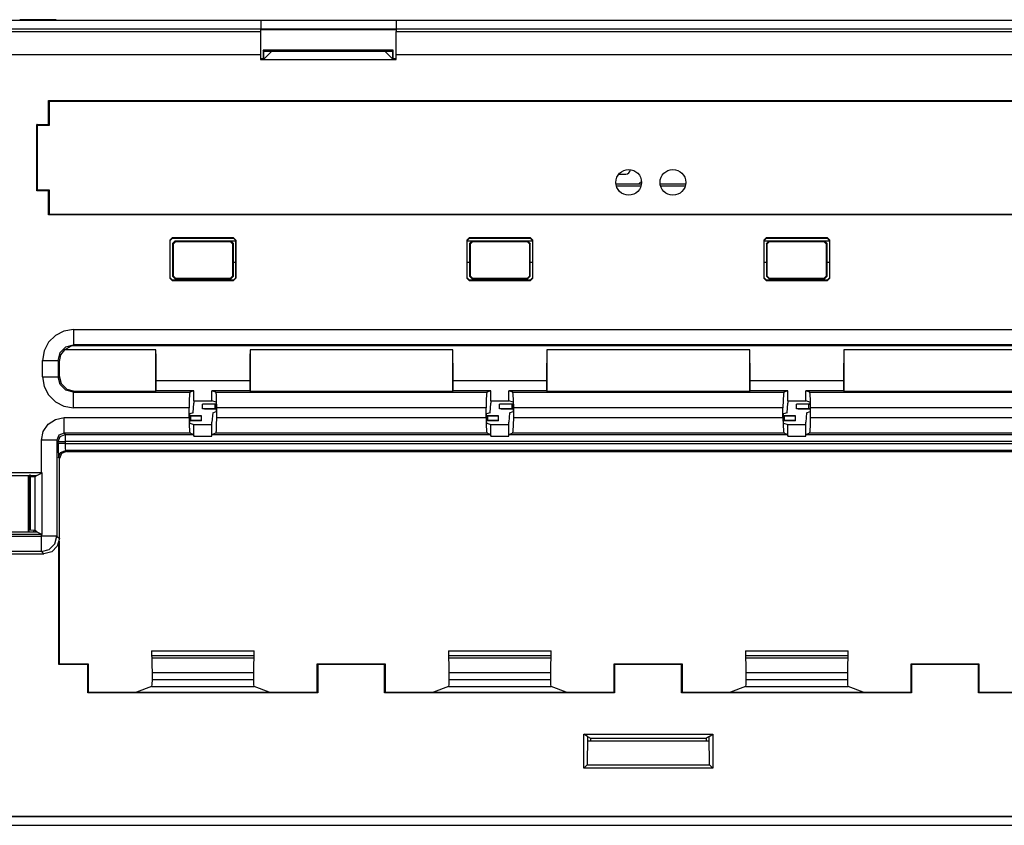
# Model space of a CAD drawing. Extents: x 0.5 to 33.9, y 3 to 20.5.
# Drawn here: x 14.8 to 16.9, y 3 to 4.7 of the extents above; entities that cross this region are included whole.
import ezdxf

# ---------------------------------------------------------------- set-up
doc = ezdxf.new("R2010")
doc.units = 0
doc.header["$MEASUREMENT"] = 0
doc.layers.add('1', color=7, linetype='CONTINUOUS')

msp = doc.modelspace()

# ---------------------------------------------------------------- linework, layer by layer
at = {"layer": '1', "color": 7, "linetype": 'CONTINUOUS'}
for p, q in [((15.2977, 4.7184), (14.1827, 4.7184)), ((14.4459, 4.7194), (15.0759, 4.7194)), ((14.7817, 4.7204), (14.7817, 4.7194)), ((14.8595, 4.7204), (14.7817, 4.7204)), ((14.8595, 4.7204), (14.8595, 4.7194)), ((15.0759, 4.7194), (15.0759, 4.7184)), ((15.5877, 4.7184), (15.2977, 4.7184)), ((15.2977, 4.7184), (15.2977, 4.7138)), ((15.5877, 4.7138), (15.5877, 4.7184)), ((17.2977, 4.7184), (15.5877, 4.7184)), ((15.2967, 4.7004), (14.1867, 4.7004)), ((15.5866, 4.7004), (15.2966, 4.7004)), ((15.5866, 4.6988), (15.2966, 4.6988)), ((15.2967, 4.7004), (15.2967, 4.6955)), ((15.2977, 4.7138), (15.2977, 4.7004)), ((16.3267, 4.7004), (15.5867, 4.7004)), ((15.5867, 4.7004), (15.5867, 4.6955)), ((15.5877, 4.7004), (15.5877, 4.7138)), ((16.5567, 4.7004), (16.3267, 4.7004)), ((17.2967, 4.7004), (16.5567, 4.7004)), ((14.1867, 4.6955), (15.2967, 4.6955)), ((15.2967, 4.6955), (15.2967, 4.6886)), ((15.2967, 4.6886), (15.2967, 4.6703)), ((15.5867, 4.6955), (17.2967, 4.6955)), ((15.5867, 4.6886), (15.5867, 4.6955)), ((15.5867, 4.6703), (15.5867, 4.6886)), ((15.2967, 4.6703), (15.2967, 4.6455)), ((15.3025, 4.6551), (15.3025, 4.6374)), ((15.3042, 4.6534), (15.3025, 4.6551)), ((15.5808, 4.6551), (15.3025, 4.6551)), ((15.5792, 4.6534), (15.5808, 4.6551)), ((15.5808, 4.6374), (15.5808, 4.6551)), ((15.5867, 4.6455), (15.5867, 4.6703)), ((15.2967, 4.6455), (14.1867, 4.6455)), ((15.2967, 4.6455), (15.2967, 4.6354)), ((15.2967, 4.6374), (15.3052, 4.6374)), ((15.2967, 4.6354), (15.5867, 4.6354)), ((15.3042, 4.6534), (15.5792, 4.6534)), ((15.3042, 4.6374), (15.3042, 4.6534)), ((15.3202, 4.6524), (15.3052, 4.6374)), ((15.3204, 4.6534), (15.3202, 4.6524)), ((15.5631, 4.6524), (15.3202, 4.6524)), ((15.5629, 4.6534), (15.5631, 4.6524)), ((15.5631, 4.6524), (15.5781, 4.6374)), ((15.5781, 4.6374), (15.5867, 4.6374)), ((15.5792, 4.6534), (15.5792, 4.6374)), ((17.2967, 4.6455), (15.5867, 4.6455)), ((15.5867, 4.6354), (15.5867, 4.6455)), ((14.8435, 4.4966), (14.8435, 4.5476)), ((14.8435, 4.5476), (18.6588, 4.5476)), ((14.8439, 4.5472), (14.8435, 4.5476)), ((14.8439, 4.5472), (14.8447, 4.5472)), ((14.8439, 4.4962), (14.8439, 4.5472)), ((14.8454, 4.5464), (14.8447, 4.5472)), ((14.8454, 4.5464), (18.6569, 4.5464)), ((14.8454, 4.4947), (14.8454, 4.5464)), ((14.8185, 4.3543), (14.8185, 4.4966)), ((14.8189, 4.4962), (14.8185, 4.4966)), ((14.8185, 4.4966), (14.8435, 4.4966)), ((14.8189, 4.4962), (14.8189, 4.4954)), ((14.8189, 4.4962), (14.8439, 4.4962)), ((14.8197, 4.4947), (14.8189, 4.4954)), ((14.8197, 4.3562), (14.8197, 4.4947)), ((14.8197, 4.4947), (14.8454, 4.4947)), ((14.8439, 4.4962), (14.8435, 4.4966)), ((16.0631, 4.3904), (16.0777, 4.3904)), ((16.0568, 4.3699), (16.1115, 4.3699)), ((16.0577, 4.3655), (16.1107, 4.3655)), ((16.1513, 4.3699), (16.206, 4.3699)), ((16.1522, 4.3655), (16.2052, 4.3655)), ((14.8189, 4.3547), (14.8185, 4.3543)), ((14.8435, 4.3543), (14.8185, 4.3543)), ((14.8197, 4.3562), (14.8189, 4.3554)), ((14.8189, 4.3547), (14.8189, 4.3554)), ((14.8439, 4.3547), (14.8189, 4.3547)), ((14.8454, 4.3562), (14.8197, 4.3562)), ((14.8439, 4.3547), (14.8435, 4.3543)), ((14.8435, 4.3033), (14.8435, 4.3543)), ((14.8439, 4.3037), (14.8439, 4.3547)), ((14.8454, 4.3044), (14.8454, 4.3562)), ((14.8439, 4.3037), (14.8435, 4.3033)), ((18.6588, 4.3033), (14.8435, 4.3033)), ((14.8439, 4.3037), (14.8447, 4.3037)), ((14.8454, 4.3044), (14.8447, 4.3037)), ((18.6569, 4.3044), (14.8454, 4.3044)), ((15.1031, 4.249), (15.1081, 4.254)), ((15.2392, 4.254), (15.1081, 4.254)), ((15.1081, 4.254), (15.1087, 4.2534)), ((15.2387, 4.2534), (15.2392, 4.254)), ((15.2392, 4.254), (15.2442, 4.249)), ((15.7381, 4.249), (15.7431, 4.254)), ((15.8742, 4.254), (15.7431, 4.254)), ((15.7431, 4.254), (15.7437, 4.2534)), ((15.8737, 4.2534), (15.8742, 4.254)), ((15.8742, 4.254), (15.8792, 4.249)), ((16.3731, 4.249), (16.3781, 4.254)), ((16.5092, 4.254), (16.3781, 4.254)), ((16.3781, 4.254), (16.3787, 4.2534)), ((16.5087, 4.2534), (16.5092, 4.254)), ((16.5092, 4.254), (16.5142, 4.249)), ((15.1031, 4.249), (15.1031, 4.1679)), ((15.1037, 4.2484), (15.1031, 4.249)), ((15.1087, 4.2534), (15.1037, 4.2484)), ((15.1037, 4.1684), (15.1037, 4.2484)), ((15.1087, 4.2534), (15.2387, 4.2534)), ((15.1137, 4.247), (15.1087, 4.242)), ((15.1087, 4.242), (15.1087, 4.172)), ((15.1098, 4.2408), (15.1087, 4.242)), ((15.1148, 4.2458), (15.1098, 4.2408)), ((15.1098, 4.2408), (15.1098, 4.1732)), ((15.2337, 4.247), (15.1137, 4.247)), ((15.1137, 4.247), (15.1148, 4.2458)), ((15.2325, 4.2458), (15.1148, 4.2458)), ((15.2325, 4.2458), (15.2337, 4.247)), ((15.2375, 4.2408), (15.2325, 4.2458)), ((15.2437, 4.247), (15.2337, 4.247)), ((15.2337, 4.247), (15.2387, 4.242)), ((15.2387, 4.242), (15.2375, 4.2408)), ((15.2375, 4.1732), (15.2375, 4.2408)), ((15.2437, 4.2484), (15.2387, 4.2534)), ((15.2387, 4.202), (15.2387, 4.242)), ((15.2442, 4.249), (15.2437, 4.2484)), ((15.2437, 4.2484), (15.2437, 4.1684)), ((15.2442, 4.1679), (15.2442, 4.249)), ((15.7381, 4.249), (15.7381, 4.1679)), ((15.7387, 4.2484), (15.7381, 4.249)), ((15.7437, 4.2534), (15.7387, 4.2484)), ((15.7387, 4.1684), (15.7387, 4.2484)), ((15.7487, 4.247), (15.7387, 4.247)), ((15.7437, 4.2534), (15.8737, 4.2534)), ((15.7437, 4.242), (15.7487, 4.247)), ((15.7448, 4.2408), (15.7437, 4.242)), ((15.7437, 4.242), (15.7437, 4.202)), ((15.7498, 4.2458), (15.7448, 4.2408)), ((15.7448, 4.2408), (15.7448, 4.1732)), ((15.7487, 4.247), (15.7498, 4.2458)), ((15.8687, 4.247), (15.7487, 4.247)), ((15.8675, 4.2458), (15.7498, 4.2458)), ((15.8675, 4.2458), (15.8687, 4.247)), ((15.8725, 4.2408), (15.8675, 4.2458)), ((15.8787, 4.247), (15.8687, 4.247)), ((15.8687, 4.247), (15.8737, 4.242)), ((15.8737, 4.242), (15.8725, 4.2408)), ((15.8725, 4.1732), (15.8725, 4.2408)), ((15.8787, 4.2484), (15.8737, 4.2534)), ((15.8737, 4.202), (15.8737, 4.242)), ((15.8792, 4.249), (15.8787, 4.2484)), ((15.8787, 4.2484), (15.8787, 4.1684)), ((15.8792, 4.1679), (15.8792, 4.249)), ((16.3731, 4.249), (16.3731, 4.1679)), ((16.3737, 4.2484), (16.3731, 4.249)), ((16.3787, 4.2534), (16.3737, 4.2484)), ((16.3737, 4.1684), (16.3737, 4.2484)), ((16.3837, 4.247), (16.3737, 4.247)), ((16.3787, 4.2534), (16.5087, 4.2534)), ((16.3787, 4.242), (16.3837, 4.247)), ((16.3798, 4.2408), (16.3787, 4.242)), ((16.3787, 4.242), (16.3787, 4.202)), ((16.3848, 4.2458), (16.3798, 4.2408)), ((16.3798, 4.2408), (16.3798, 4.1732)), ((16.5037, 4.247), (16.3837, 4.247)), ((16.3837, 4.247), (16.3848, 4.2458)), ((16.5025, 4.2458), (16.3848, 4.2458)), ((16.5025, 4.2458), (16.5037, 4.247)), ((16.5075, 4.2408), (16.5025, 4.2458)), ((16.5137, 4.247), (16.5037, 4.247)), ((16.5037, 4.247), (16.5087, 4.242)), ((16.5087, 4.242), (16.5075, 4.2408)), ((16.5075, 4.1732), (16.5075, 4.2408)), ((16.5137, 4.2484), (16.5087, 4.2534)), ((16.5087, 4.202), (16.5087, 4.242)), ((16.5142, 4.249), (16.5137, 4.2484)), ((16.5137, 4.2484), (16.5137, 4.1684)), ((16.5142, 4.1679), (16.5142, 4.249)), ((15.2387, 4.202), (15.2437, 4.202)), ((15.2387, 4.172), (15.2387, 4.202)), ((15.7387, 4.202), (15.7437, 4.202)), ((15.7437, 4.202), (15.7437, 4.172)), ((15.8737, 4.172), (15.8737, 4.202)), ((15.8737, 4.202), (15.8787, 4.202)), ((16.3737, 4.202), (16.3787, 4.202)), ((16.3787, 4.202), (16.3787, 4.172)), ((16.5087, 4.172), (16.5087, 4.202)), ((16.5087, 4.202), (16.5137, 4.202)), ((15.1087, 4.172), (15.1098, 4.1732)), ((15.1087, 4.172), (15.1137, 4.167)), ((15.1098, 4.1732), (15.1148, 4.1682)), ((15.2325, 4.1682), (15.2375, 4.1732)), ((15.2337, 4.167), (15.2387, 4.172)), ((15.2375, 4.1732), (15.2387, 4.172)), ((15.7437, 4.172), (15.7448, 4.1732)), ((15.7437, 4.172), (15.7487, 4.167)), ((15.7448, 4.1732), (15.7498, 4.1682)), ((15.8675, 4.1682), (15.8725, 4.1732)), ((15.8737, 4.172), (15.8687, 4.167)), ((15.8725, 4.1732), (15.8737, 4.172)), ((16.3787, 4.172), (16.3798, 4.1732)), ((16.3787, 4.172), (16.3837, 4.167)), ((16.3798, 4.1732), (16.3848, 4.1682)), ((16.5025, 4.1682), (16.5075, 4.1732)), ((16.5037, 4.167), (16.5087, 4.172)), ((16.5075, 4.1732), (16.5087, 4.172)), ((15.1031, 4.1679), (15.1037, 4.1684)), ((15.1081, 4.1629), (15.1031, 4.1679)), ((15.1037, 4.1684), (15.1087, 4.1634)), ((15.1087, 4.1634), (15.1081, 4.1629)), ((15.1081, 4.1629), (15.2392, 4.1629)), ((15.2387, 4.1634), (15.1087, 4.1634)), ((15.1148, 4.1682), (15.1137, 4.167)), ((15.1137, 4.167), (15.2337, 4.167)), ((15.1148, 4.1682), (15.2325, 4.1682)), ((15.2337, 4.167), (15.2325, 4.1682)), ((15.2387, 4.1634), (15.2437, 4.1684)), ((15.2392, 4.1629), (15.2387, 4.1634)), ((15.2442, 4.1679), (15.2392, 4.1629)), ((15.2437, 4.1684), (15.2442, 4.1679)), ((15.7381, 4.1679), (15.7387, 4.1684)), ((15.7431, 4.1629), (15.7381, 4.1679)), ((15.7387, 4.1684), (15.7437, 4.1634)), ((15.7437, 4.1634), (15.7431, 4.1629)), ((15.7431, 4.1629), (15.8742, 4.1629)), ((15.8737, 4.1634), (15.7437, 4.1634)), ((15.7498, 4.1682), (15.7487, 4.167)), ((15.7487, 4.167), (15.8687, 4.167)), ((15.7498, 4.1682), (15.8675, 4.1682)), ((15.8687, 4.167), (15.8675, 4.1682)), ((15.8737, 4.1634), (15.8787, 4.1684)), ((15.8742, 4.1629), (15.8737, 4.1634)), ((15.8792, 4.1679), (15.8742, 4.1629)), ((15.8787, 4.1684), (15.8792, 4.1679)), ((16.3731, 4.1679), (16.3737, 4.1684)), ((16.3781, 4.1629), (16.3731, 4.1679)), ((16.3737, 4.1684), (16.3787, 4.1634)), ((16.3787, 4.1634), (16.3781, 4.1629)), ((16.3781, 4.1629), (16.5092, 4.1629)), ((16.5087, 4.1634), (16.3787, 4.1634)), ((16.3848, 4.1682), (16.3837, 4.167)), ((16.3837, 4.167), (16.5037, 4.167)), ((16.3848, 4.1682), (16.5025, 4.1682)), ((16.5037, 4.167), (16.5025, 4.1682)), ((16.5087, 4.1634), (16.5137, 4.1684)), ((16.5092, 4.1629), (16.5087, 4.1634)), ((16.5142, 4.1679), (16.5092, 4.1629)), ((16.5137, 4.1684), (16.5142, 4.1679)), ((14.858, 4.0457), (14.8434, 4.0311)), ((14.8764, 4.055), (14.858, 4.0457)), ((14.8968, 4.0583), (14.8764, 4.055)), ((14.8968, 4.0583), (14.8968, 4.0419)), ((14.8968, 4.0583), (18.634, 4.0583)), ((14.8434, 4.0311), (14.8341, 4.0127)), ((14.8773, 4.0151), (14.8927, 4.0231)), ((14.8803, 4.0209), (14.8968, 4.0253)), ((14.8927, 4.0231), (14.8982, 4.0237)), ((14.8968, 4.0419), (14.8968, 4.0299)), ((14.8968, 4.0299), (14.8968, 4.0253)), ((18.634, 4.0253), (14.8968, 4.0253)), ((14.8968, 4.0253), (14.8984, 4.0237)), ((14.8982, 4.0237), (14.8984, 4.0237)), ((14.8984, 4.0237), (18.6324, 4.0237)), ((14.8341, 4.0127), (14.8308, 3.9923)), ((14.8638, 3.9923), (14.8682, 4.0088)), ((14.8689, 4.0038), (14.866, 3.9901)), ((14.8682, 4.0088), (14.8803, 4.0209)), ((14.8773, 4.0151), (14.8689, 4.0038)), ((15.073, 4.0151), (14.8773, 4.0151)), ((15.0733, 3.9984), (15.073, 4.0151)), ((15.073, 3.9262), (15.073, 4.0151)), ((15.2744, 4.0151), (15.274, 3.9984)), ((15.2744, 4.0151), (15.2744, 3.9262)), ((15.708, 4.0151), (15.2744, 4.0151)), ((15.708, 3.9262), (15.708, 4.0151)), ((15.7083, 3.9984), (15.708, 4.0151)), ((15.9094, 4.0151), (15.909, 3.9984)), ((16.343, 4.0151), (15.9094, 4.0151)), ((15.9094, 4.0151), (15.9094, 3.9262)), ((16.343, 3.9262), (16.343, 4.0151)), ((16.3433, 3.9984), (16.343, 4.0151)), ((16.5444, 4.0151), (16.544, 3.9984)), ((16.5444, 4.0151), (16.5444, 3.9262)), ((16.978, 4.0151), (16.5444, 4.0151)), ((14.8308, 3.9923), (14.8472, 3.9923)), ((14.8308, 3.9571), (14.8308, 3.9923)), ((14.8472, 3.9923), (14.8592, 3.9923)), ((14.8592, 3.9923), (14.8638, 3.9923)), ((14.866, 3.9901), (14.8638, 3.9923)), ((14.8638, 3.9923), (14.8638, 3.9571)), ((14.866, 3.9901), (14.866, 3.9592)), ((15.0736, 3.9753), (15.0733, 3.9984)), ((15.274, 3.9984), (15.2737, 3.9753)), ((15.7086, 3.9753), (15.7083, 3.9984)), ((15.909, 3.9984), (15.9087, 3.9753)), ((16.3436, 3.9753), (16.3433, 3.9984)), ((16.544, 3.9984), (16.5437, 3.9753)), ((14.8638, 3.9571), (14.866, 3.9592)), ((14.866, 3.9592), (14.8704, 3.9427)), ((15.0737, 3.9487), (15.0736, 3.9753)), ((15.2737, 3.9753), (15.2737, 3.9487)), ((15.7087, 3.9487), (15.7086, 3.9753)), ((15.9087, 3.9753), (15.9087, 3.9487)), ((16.3437, 3.9487), (16.3436, 3.9753)), ((16.5437, 3.9753), (16.5437, 3.9487)), ((14.8308, 3.9571), (14.8341, 3.9367)), ((14.8308, 3.9571), (14.8472, 3.9571)), ((14.8472, 3.9571), (14.8592, 3.9571)), ((14.8592, 3.9571), (14.8638, 3.9571)), ((14.8682, 3.9406), (14.8638, 3.9571)), ((14.8803, 3.9285), (14.8682, 3.9406)), ((14.8704, 3.9427), (14.8825, 3.9307)), ((15.2737, 3.9487), (15.0737, 3.9487)), ((15.0737, 3.9269), (15.0737, 3.9487)), ((15.2737, 3.9487), (15.2737, 3.9269)), ((15.9087, 3.9487), (15.7087, 3.9487)), ((15.7087, 3.9269), (15.7087, 3.9487)), ((15.9087, 3.9487), (15.9087, 3.9269)), ((16.5437, 3.9487), (16.3437, 3.9487)), ((16.3437, 3.9269), (16.3437, 3.9487)), ((16.5437, 3.9487), (16.5437, 3.9269)), ((14.8341, 3.9367), (14.8434, 3.9183)), ((14.8434, 3.9183), (14.858, 3.9037)), ((14.8968, 3.9241), (14.8803, 3.9285)), ((14.8825, 3.9307), (14.899, 3.9262)), ((14.899, 3.9262), (14.8968, 3.9241)), ((14.8968, 3.9195), (14.8968, 3.9241)), ((14.8968, 3.9241), (15.1458, 3.9241)), ((14.8968, 3.9074), (14.8968, 3.9195)), ((14.899, 3.9262), (15.073, 3.9262)), ((15.073, 3.9262), (15.0737, 3.9269)), ((15.1544, 3.9269), (15.0737, 3.9269)), ((15.145, 3.9195), (15.1444, 3.9074)), ((15.1458, 3.9241), (15.145, 3.9195)), ((15.1544, 3.9269), (15.1458, 3.9241)), ((15.1544, 3.906), (15.1544, 3.9269)), ((15.2737, 3.9269), (15.193, 3.9269)), ((15.193, 3.906), (15.193, 3.9269)), ((15.2015, 3.9241), (15.193, 3.9269)), ((15.2023, 3.9195), (15.2015, 3.9241)), ((15.2015, 3.9241), (15.7808, 3.9241)), ((15.2029, 3.9074), (15.2023, 3.9195)), ((15.2744, 3.9262), (15.2737, 3.9269)), ((15.2744, 3.9262), (15.708, 3.9262)), ((15.708, 3.9262), (15.7087, 3.9269)), ((15.7894, 3.9269), (15.7087, 3.9269)), ((15.78, 3.9195), (15.7794, 3.9074)), ((15.7808, 3.9241), (15.78, 3.9195)), ((15.7894, 3.9269), (15.7808, 3.9241)), ((15.7894, 3.906), (15.7894, 3.9269)), ((15.9087, 3.9269), (15.828, 3.9269)), ((15.8365, 3.9241), (15.828, 3.9269)), ((15.828, 3.906), (15.828, 3.9269)), ((15.8365, 3.9241), (16.4158, 3.9241)), ((15.8373, 3.9195), (15.8365, 3.9241)), ((15.8379, 3.9074), (15.8373, 3.9195)), ((15.9094, 3.9262), (15.9087, 3.9269)), ((15.9094, 3.9262), (16.343, 3.9262)), ((16.343, 3.9262), (16.3437, 3.9269)), ((16.4244, 3.9269), (16.3437, 3.9269)), ((16.415, 3.9195), (16.4144, 3.9074)), ((16.4158, 3.9241), (16.415, 3.9195)), ((16.4244, 3.9269), (16.4158, 3.9241)), ((16.4244, 3.906), (16.4244, 3.9269)), ((16.5437, 3.9269), (16.463, 3.9269)), ((16.463, 3.906), (16.463, 3.9269)), ((16.4715, 3.9241), (16.463, 3.9269)), ((16.4715, 3.9241), (17.0508, 3.9241)), ((16.4723, 3.9195), (16.4715, 3.9241)), ((16.4729, 3.9074), (16.4723, 3.9195)), ((16.5444, 3.9262), (16.5437, 3.9269)), ((16.5444, 3.9262), (16.978, 3.9262)), ((14.858, 3.9037), (14.8764, 3.8943)), ((14.8968, 3.8911), (14.8968, 3.9074)), ((15.1444, 3.9074), (15.1441, 3.8911)), ((15.1528, 3.8804), (15.1544, 3.901)), ((15.1544, 3.906), (15.1544, 3.901)), ((15.1544, 3.906), (15.193, 3.906)), ((15.1727, 3.8884), (15.1727, 3.8984)), ((15.181, 3.8984), (15.1727, 3.8984)), ((15.202, 3.8984), (15.181, 3.8984)), ((15.2018, 3.903), (15.193, 3.906)), ((15.2008, 3.8979), (15.1997, 3.8979)), ((15.1997, 3.8879), (15.1997, 3.8979)), ((15.1997, 3.8879), (15.1997, 3.8979)), ((15.2008, 3.8979), (15.1997, 3.8979)), ((15.202, 3.8979), (15.2008, 3.8979)), ((15.202, 3.8979), (15.2008, 3.8979)), ((15.2018, 3.903), (15.202, 3.898)), ((15.202, 3.898), (15.202, 3.8829)), ((15.2032, 3.8911), (15.2029, 3.9074)), ((15.7794, 3.9074), (15.7791, 3.8911)), ((15.7878, 3.8804), (15.7894, 3.901)), ((15.7894, 3.906), (15.828, 3.906)), ((15.7894, 3.906), (15.7894, 3.901)), ((15.8077, 3.8884), (15.8077, 3.8984)), ((15.816, 3.8984), (15.8077, 3.8984)), ((15.837, 3.8984), (15.816, 3.8984)), ((15.8368, 3.903), (15.828, 3.906)), ((15.8358, 3.8979), (15.8347, 3.8979)), ((15.8347, 3.8879), (15.8347, 3.8979)), ((15.837, 3.8979), (15.8358, 3.8979)), ((15.8368, 3.903), (15.837, 3.898)), ((15.837, 3.898), (15.837, 3.8829)), ((15.8382, 3.8911), (15.8379, 3.9074)), ((16.4144, 3.9074), (16.4141, 3.8911)), ((16.4228, 3.8804), (16.4244, 3.901)), ((16.4244, 3.906), (16.463, 3.906)), ((16.4244, 3.906), (16.4244, 3.901)), ((16.4427, 3.8884), (16.4427, 3.8984)), ((16.451, 3.8984), (16.4427, 3.8984)), ((16.472, 3.8984), (16.451, 3.8984)), ((16.4718, 3.903), (16.463, 3.906)), ((16.4708, 3.8979), (16.4697, 3.8979)), ((16.4697, 3.8879), (16.4697, 3.8979)), ((16.472, 3.8979), (16.4708, 3.8979)), ((16.4718, 3.903), (16.472, 3.898)), ((16.472, 3.898), (16.472, 3.8829)), ((16.4732, 3.8911), (16.4729, 3.9074)), ((14.8764, 3.8943), (14.8968, 3.8911)), ((15.1441, 3.8911), (14.8968, 3.8911)), ((15.1441, 3.8698), (15.1441, 3.8911)), ((15.1528, 3.8804), (15.1453, 3.8779)), ((15.1453, 3.8629), (15.1453, 3.8779)), ((15.181, 3.8884), (15.1727, 3.8884)), ((15.1767, 3.8879), (15.1767, 3.8884)), ((15.1767, 3.8879), (15.1767, 3.8884)), ((15.1828, 3.8879), (15.1767, 3.8879)), ((15.1828, 3.8879), (15.1767, 3.8879)), ((15.202, 3.8884), (15.181, 3.8884)), ((15.1997, 3.8879), (15.1828, 3.8879)), ((15.1997, 3.8879), (15.1828, 3.8879)), ((15.1945, 3.8804), (15.193, 3.8599)), ((15.1945, 3.8804), (15.202, 3.8829)), ((15.2008, 3.8879), (15.1997, 3.8879)), ((15.2008, 3.8879), (15.1997, 3.8879)), ((15.202, 3.8879), (15.2008, 3.8879)), ((15.202, 3.8879), (15.2008, 3.8879)), ((15.7791, 3.8911), (15.2032, 3.8911)), ((15.2032, 3.8698), (15.2032, 3.8911)), ((15.7791, 3.8698), (15.7791, 3.8911)), ((15.7878, 3.8804), (15.7803, 3.8779)), ((15.7803, 3.8629), (15.7803, 3.8779)), ((15.816, 3.8884), (15.8077, 3.8884)), ((15.8117, 3.8879), (15.8117, 3.8884)), ((15.8178, 3.8879), (15.8117, 3.8879)), ((15.837, 3.8884), (15.816, 3.8884)), ((15.8347, 3.8879), (15.8178, 3.8879)), ((15.8295, 3.8804), (15.828, 3.8599)), ((15.8295, 3.8804), (15.837, 3.8829)), ((15.8358, 3.8879), (15.8347, 3.8879)), ((15.837, 3.8879), (15.8358, 3.8879)), ((15.8382, 3.8698), (15.8382, 3.8911)), ((16.4141, 3.8911), (15.8382, 3.8911)), ((16.4141, 3.8698), (16.4141, 3.8911)), ((16.4228, 3.8804), (16.4153, 3.8779)), ((16.4153, 3.8629), (16.4153, 3.8779)), ((16.451, 3.8884), (16.4427, 3.8884)), ((16.4467, 3.8879), (16.4467, 3.8884)), ((16.4528, 3.8879), (16.4467, 3.8879)), ((16.472, 3.8884), (16.451, 3.8884)), ((16.4697, 3.8879), (16.4528, 3.8879)), ((16.4645, 3.8804), (16.463, 3.8599)), ((16.4645, 3.8804), (16.472, 3.8829)), ((16.4708, 3.8879), (16.4697, 3.8879)), ((16.472, 3.8879), (16.4708, 3.8879)), ((16.4732, 3.8698), (16.4732, 3.8911)), ((17.0491, 3.8911), (16.4732, 3.8911)), ((14.8321, 3.8401), (14.8425, 3.8557)), ((14.8425, 3.8557), (14.8581, 3.8661)), ((14.8581, 3.8661), (14.8765, 3.8698)), ((14.8765, 3.8534), (14.8765, 3.8698)), ((14.8765, 3.8698), (15.1441, 3.8698)), ((15.1441, 3.8698), (15.1444, 3.8534)), ((15.1636, 3.8734), (15.1453, 3.8734)), ((15.1465, 3.8729), (15.1453, 3.8729)), ((15.1465, 3.8729), (15.1453, 3.8729)), ((15.1636, 3.8634), (15.1453, 3.8634)), ((15.1465, 3.8629), (15.1453, 3.8629)), ((15.1455, 3.8579), (15.1453, 3.8629)), ((15.1465, 3.8629), (15.1453, 3.8629)), ((15.1455, 3.8579), (15.1544, 3.8549)), ((15.1476, 3.8729), (15.1465, 3.8729)), ((15.1476, 3.8729), (15.1465, 3.8729)), ((15.1476, 3.8629), (15.1465, 3.8629)), ((15.1476, 3.8629), (15.1465, 3.8629)), ((15.1476, 3.8629), (15.1476, 3.8729)), ((15.1476, 3.8629), (15.1476, 3.8729)), ((15.1645, 3.8729), (15.1476, 3.8729)), ((15.1645, 3.8729), (15.1476, 3.8729)), ((15.1645, 3.8629), (15.1476, 3.8629)), ((15.1645, 3.8629), (15.1476, 3.8629)), ((15.1544, 3.8549), (15.193, 3.8549)), ((15.1544, 3.8303), (15.1544, 3.8549)), ((15.1707, 3.8734), (15.1636, 3.8734)), ((15.1707, 3.8634), (15.1636, 3.8634)), ((15.1707, 3.8729), (15.1645, 3.8729)), ((15.1707, 3.8729), (15.1645, 3.8729)), ((15.1707, 3.8629), (15.1645, 3.8629)), ((15.1707, 3.8629), (15.1645, 3.8629)), ((15.1707, 3.8634), (15.1707, 3.8734)), ((15.1707, 3.8629), (15.1707, 3.8634)), ((15.1707, 3.8629), (15.1707, 3.8634)), ((15.193, 3.8549), (15.193, 3.8599)), ((15.193, 3.8303), (15.193, 3.8549)), ((15.2029, 3.8534), (15.2032, 3.8698)), ((15.2032, 3.8698), (15.7791, 3.8698)), ((15.7791, 3.8698), (15.7794, 3.8534)), ((15.7986, 3.8734), (15.7803, 3.8734)), ((15.7815, 3.8729), (15.7803, 3.8729)), ((15.7986, 3.8634), (15.7803, 3.8634)), ((15.7815, 3.8629), (15.7803, 3.8629)), ((15.7805, 3.8579), (15.7803, 3.8629)), ((15.7805, 3.8579), (15.7894, 3.8549)), ((15.7826, 3.8729), (15.7815, 3.8729)), ((15.7826, 3.8629), (15.7815, 3.8629)), ((15.7826, 3.8629), (15.7826, 3.8729)), ((15.7995, 3.8729), (15.7826, 3.8729)), ((15.7995, 3.8629), (15.7826, 3.8629)), ((15.7894, 3.8549), (15.828, 3.8549)), ((15.7894, 3.8303), (15.7894, 3.8549)), ((15.8057, 3.8734), (15.7986, 3.8734)), ((15.8057, 3.8634), (15.7986, 3.8634)), ((15.8057, 3.8729), (15.7995, 3.8729)), ((15.8057, 3.8629), (15.7995, 3.8629)), ((15.8057, 3.8634), (15.8057, 3.8734)), ((15.8057, 3.8629), (15.8057, 3.8634)), ((15.828, 3.8549), (15.828, 3.8599)), ((15.828, 3.8303), (15.828, 3.8549)), ((15.8379, 3.8534), (15.8382, 3.8698)), ((15.8382, 3.8698), (16.4141, 3.8698)), ((16.4141, 3.8698), (16.4144, 3.8534)), ((16.4336, 3.8734), (16.4153, 3.8734)), ((16.4165, 3.8729), (16.4153, 3.8729)), ((16.4336, 3.8634), (16.4153, 3.8634)), ((16.4155, 3.8579), (16.4153, 3.8629)), ((16.4165, 3.8629), (16.4153, 3.8629)), ((16.4155, 3.8579), (16.4244, 3.8549)), ((16.4176, 3.8729), (16.4165, 3.8729)), ((16.4176, 3.8629), (16.4165, 3.8629)), ((16.4345, 3.8729), (16.4176, 3.8729)), ((16.4176, 3.8629), (16.4176, 3.8729)), ((16.4345, 3.8629), (16.4176, 3.8629)), ((16.4244, 3.8549), (16.463, 3.8549)), ((16.4244, 3.8303), (16.4244, 3.8549)), ((16.4407, 3.8734), (16.4336, 3.8734)), ((16.4407, 3.8634), (16.4336, 3.8634)), ((16.4407, 3.8729), (16.4345, 3.8729)), ((16.4407, 3.8629), (16.4345, 3.8629)), ((16.4407, 3.8634), (16.4407, 3.8734)), ((16.4407, 3.8629), (16.4407, 3.8634)), ((16.463, 3.8549), (16.463, 3.8599)), ((16.463, 3.8303), (16.463, 3.8549)), ((16.4729, 3.8534), (16.4732, 3.8698)), ((16.4732, 3.8698), (17.0491, 3.8698)), ((14.8285, 3.8218), (14.8321, 3.8401)), ((14.8765, 3.8368), (14.8658, 3.8324)), ((14.8685, 3.8297), (14.8791, 3.8341)), ((14.8765, 3.8414), (14.8765, 3.8534)), ((14.8765, 3.8368), (14.8765, 3.8414)), ((15.1458, 3.8368), (14.8765, 3.8368)), ((14.8765, 3.8368), (14.8791, 3.8341)), ((14.8791, 3.8341), (15.1538, 3.8341)), ((14.8791, 3.8341), (14.8791, 3.8296)), ((15.1444, 3.8534), (15.145, 3.8414)), ((15.145, 3.8414), (15.1458, 3.8368)), ((15.1538, 3.8341), (15.1458, 3.8368)), ((15.1538, 3.8341), (15.1544, 3.8303)), ((15.193, 3.8303), (15.1935, 3.8341)), ((15.2015, 3.8368), (15.1935, 3.8341)), ((15.1935, 3.8341), (15.7888, 3.8341)), ((15.2015, 3.8368), (15.2023, 3.8414)), ((15.7808, 3.8368), (15.2015, 3.8368)), ((15.2023, 3.8414), (15.2029, 3.8534)), ((15.7794, 3.8534), (15.78, 3.8414)), ((15.78, 3.8414), (15.7808, 3.8368)), ((15.7888, 3.8341), (15.7808, 3.8368)), ((15.7888, 3.8341), (15.7894, 3.8303)), ((15.828, 3.8303), (15.8285, 3.8341)), ((15.8365, 3.8368), (15.8285, 3.8341)), ((15.8285, 3.8341), (16.4238, 3.8341)), ((15.8365, 3.8368), (15.8373, 3.8414)), ((16.4158, 3.8368), (15.8365, 3.8368)), ((15.8373, 3.8414), (15.8379, 3.8534)), ((16.4144, 3.8534), (16.415, 3.8414)), ((16.415, 3.8414), (16.4158, 3.8368)), ((16.4238, 3.8341), (16.4158, 3.8368)), ((16.4238, 3.8341), (16.4244, 3.8303)), ((16.463, 3.8303), (16.4635, 3.8341)), ((16.4715, 3.8368), (16.4635, 3.8341)), ((16.4635, 3.8341), (17.0588, 3.8341)), ((16.4715, 3.8368), (16.4723, 3.8414)), ((17.0508, 3.8368), (16.4715, 3.8368)), ((16.4723, 3.8414), (16.4729, 3.8534)), ((14.8285, 3.7517), (14.8285, 3.8218)), ((14.8448, 3.8218), (14.8285, 3.8218)), ((14.8569, 3.8218), (14.8448, 3.8218)), ((14.8615, 3.8218), (14.8569, 3.8218)), ((14.8658, 3.8324), (14.8615, 3.8218)), ((14.8641, 3.8191), (14.8615, 3.8218)), ((14.8615, 3.8218), (14.8615, 3.6166)), ((14.8641, 3.8191), (14.8685, 3.8297)), ((14.8641, 3.8191), (14.8686, 3.8191)), ((14.8641, 3.8144), (14.8641, 3.8191)), ((14.8686, 3.8144), (14.8641, 3.8144)), ((14.8641, 3.8144), (14.8642, 3.7996)), ((14.8686, 3.8191), (14.8791, 3.8191)), ((14.8791, 3.8144), (14.8686, 3.8144)), ((14.8791, 3.8296), (14.8791, 3.8191)), ((18.6517, 3.8191), (14.8791, 3.8191)), ((14.8791, 3.8191), (14.8791, 3.8144)), ((14.8791, 3.8144), (18.6517, 3.8144)), ((14.8791, 3.8144), (14.8793, 3.8039)), ((15.1544, 3.8303), (15.193, 3.8303)), ((15.7894, 3.8303), (15.828, 3.8303)), ((16.4244, 3.8303), (16.463, 3.8303)), ((14.8642, 3.7996), (14.8644, 3.7886)), ((14.8646, 3.7845), (14.869, 3.7951)), ((14.871, 3.793), (14.8667, 3.7824)), ((14.869, 3.7951), (14.8796, 3.7995)), ((14.8817, 3.7974), (14.871, 3.793)), ((14.8793, 3.8039), (14.8796, 3.7995)), ((18.6512, 3.7995), (14.8796, 3.7995)), ((14.8796, 3.7995), (14.8817, 3.7974)), ((14.8817, 3.7974), (18.6492, 3.7974)), ((14.8644, 3.7886), (14.8646, 3.7845)), ((14.8667, 3.7824), (14.8646, 3.7845)), ((14.8667, 3.7459), (14.8667, 3.7824)), ((14.8285, 3.7517), (14.6548, 3.7517)), ((14.8183, 3.7459), (14.8299, 3.7517)), ((14.8299, 3.7517), (14.8285, 3.7517)), ((14.8299, 3.6202), (14.8299, 3.7517)), ((14.665, 3.7459), (14.8183, 3.7459)), ((14.8, 3.7459), (14.8, 3.6259)), ((14.8014, 3.7459), (14.8014, 3.6259)), ((14.8042, 3.7418), (14.8014, 3.7418)), ((14.8045, 3.7423), (14.8042, 3.7418)), ((14.8042, 3.6301), (14.8042, 3.7418)), ((14.8146, 3.7431), (14.8045, 3.7423)), ((14.8045, 3.6296), (14.8045, 3.7423)), ((14.8126, 3.743), (14.8106, 3.7459)), ((14.8183, 3.7459), (14.8146, 3.7431)), ((14.8146, 3.6287), (14.8146, 3.7431)), ((14.8667, 3.6259), (14.8667, 3.7459)), ((14.665, 3.6259), (14.8183, 3.6259)), ((14.8042, 3.6301), (14.8014, 3.6301)), ((14.8045, 3.6296), (14.8042, 3.6301)), ((14.8146, 3.6287), (14.8045, 3.6296)), ((14.8126, 3.6289), (14.8106, 3.6259)), ((14.8183, 3.6259), (14.8146, 3.6287)), ((14.8183, 3.6259), (14.8299, 3.6202)), ((14.8667, 3.6114), (14.8667, 3.6259)), ((14.8285, 3.6202), (14.6548, 3.6202)), ((14.6548, 3.6166), (14.8285, 3.6166)), ((14.8285, 3.6166), (14.8285, 3.6202)), ((14.8285, 3.6202), (14.8299, 3.6202)), ((14.8448, 3.6166), (14.8285, 3.6166)), ((14.8285, 3.6003), (14.8285, 3.6166)), ((14.8569, 3.6166), (14.8448, 3.6166)), ((14.8615, 3.6166), (14.8569, 3.6166)), ((14.857, 3.6001), (14.8615, 3.6166)), ((14.8615, 3.6166), (14.8667, 3.6114)), ((14.8667, 3.6114), (14.8622, 3.5949)), ((14.8652, 3.3425), (14.8652, 3.6019)), ((14.8662, 3.6057), (14.8662, 3.3434)), ((14.8285, 3.5836), (14.6548, 3.5836)), ((14.8285, 3.5882), (14.8285, 3.6003)), ((14.8285, 3.5836), (14.8285, 3.5882)), ((14.8285, 3.5836), (14.845, 3.5881)), ((14.8337, 3.5784), (14.8285, 3.5836)), ((14.8502, 3.5829), (14.8337, 3.5784)), ((14.845, 3.5881), (14.857, 3.6001)), ((14.8622, 3.5949), (14.8502, 3.5829)), ((14.6496, 3.5784), (14.8337, 3.5784)), ((15.0639, 3.3714), (15.0639, 3.3614)), ((15.0639, 3.3714), (15.2834, 3.3714)), ((15.2834, 3.3614), (15.2834, 3.3714)), ((15.6989, 3.3714), (15.6989, 3.3614)), ((15.6989, 3.3714), (15.9184, 3.3714)), ((15.9184, 3.3614), (15.9184, 3.3714)), ((16.3339, 3.3714), (16.5534, 3.3714)), ((16.3339, 3.3714), (16.3339, 3.3614)), ((16.5534, 3.3614), (16.5534, 3.3714)), ((15.0639, 3.3614), (15.064, 3.3564)), ((15.0639, 3.3614), (15.2834, 3.3614)), ((15.064, 3.3564), (15.0646, 3.3416)), ((15.064, 3.3564), (15.2833, 3.3564)), ((15.2827, 3.3416), (15.2833, 3.3564)), ((15.2833, 3.3564), (15.2834, 3.3614)), ((15.6989, 3.3614), (15.699, 3.3564)), ((15.6989, 3.3614), (15.9184, 3.3614)), ((15.699, 3.3564), (15.9183, 3.3564)), ((15.699, 3.3564), (15.6996, 3.3416)), ((15.9177, 3.3416), (15.9183, 3.3564)), ((15.9183, 3.3564), (15.9184, 3.3614)), ((16.3339, 3.3614), (16.5534, 3.3614)), ((16.3339, 3.3614), (16.334, 3.3564)), ((16.334, 3.3564), (16.3346, 3.3416)), ((16.334, 3.3564), (16.5533, 3.3564)), ((16.5527, 3.3416), (16.5533, 3.3564)), ((16.5533, 3.3564), (16.5534, 3.3614)), ((14.8662, 3.3434), (14.8652, 3.3425)), ((14.9272, 3.3425), (14.8652, 3.3425)), ((14.8662, 3.3434), (14.9282, 3.3434)), ((14.9282, 3.3434), (14.9272, 3.3425)), ((14.9272, 3.2814), (14.9272, 3.3425)), ((14.9282, 3.3434), (14.9282, 3.2828)), ((15.0646, 3.3416), (15.0648, 3.3248)), ((15.2825, 3.3248), (15.2827, 3.3416)), ((15.4182, 3.2828), (15.4182, 3.3434)), ((15.4182, 3.3434), (15.5632, 3.3434)), ((15.4182, 3.3434), (15.4191, 3.3425)), ((15.4191, 3.3425), (15.4191, 3.2814)), ((15.5622, 3.3425), (15.4191, 3.3425)), ((15.5632, 3.3434), (15.5622, 3.3425)), ((15.5622, 3.2814), (15.5622, 3.3425)), ((15.5632, 3.3434), (15.5632, 3.2828)), ((15.6996, 3.3416), (15.6998, 3.3248)), ((15.9175, 3.3248), (15.9177, 3.3416)), ((16.0532, 3.3434), (16.0541, 3.3425)), ((16.0532, 3.2828), (16.0532, 3.3434)), ((16.0532, 3.3434), (16.1982, 3.3434)), ((16.1972, 3.3425), (16.0541, 3.3425)), ((16.0541, 3.3425), (16.0541, 3.2814)), ((16.1982, 3.3434), (16.1972, 3.3425)), ((16.1972, 3.2814), (16.1972, 3.3425)), ((16.1982, 3.3434), (16.1982, 3.2828)), ((16.3346, 3.3416), (16.3348, 3.3248)), ((16.5525, 3.3248), (16.5527, 3.3416)), ((16.6882, 3.3434), (16.8332, 3.3434)), ((16.6882, 3.3434), (16.6891, 3.3425)), ((16.6882, 3.2828), (16.6882, 3.3434)), ((16.8322, 3.3425), (16.6891, 3.3425)), ((16.6891, 3.3425), (16.6891, 3.2814)), ((16.8332, 3.3434), (16.8322, 3.3425)), ((16.8322, 3.2814), (16.8322, 3.3425)), ((16.8332, 3.3434), (16.8332, 3.2828)), ((15.0648, 3.3098), (15.0645, 3.2993)), ((15.0648, 3.3248), (15.2825, 3.3248)), ((15.0648, 3.3248), (15.0648, 3.3098)), ((15.0648, 3.3098), (15.2825, 3.3098)), ((15.2825, 3.3098), (15.2825, 3.3248)), ((15.2828, 3.2993), (15.2825, 3.3098)), ((15.6998, 3.3098), (15.6995, 3.2993)), ((15.6998, 3.3248), (15.6998, 3.3098)), ((15.6998, 3.3248), (15.9175, 3.3248)), ((15.6998, 3.3098), (15.9175, 3.3098)), ((15.9175, 3.3098), (15.9175, 3.3248)), ((15.9178, 3.2993), (15.9175, 3.3098)), ((16.3348, 3.3098), (16.3345, 3.2993)), ((16.3348, 3.3248), (16.3348, 3.3098)), ((16.3348, 3.3248), (16.5525, 3.3248)), ((16.3348, 3.3098), (16.5525, 3.3098)), ((16.5525, 3.3098), (16.5525, 3.3248)), ((16.5528, 3.2993), (16.5525, 3.3098)), ((15.0638, 3.2948), (15.0318, 3.2828)), ((15.0645, 3.2993), (15.0638, 3.2948)), ((15.0638, 3.2948), (15.2835, 3.2948)), ((15.2835, 3.2948), (15.2828, 3.2993)), ((15.3155, 3.2828), (15.2835, 3.2948)), ((15.6988, 3.2948), (15.6668, 3.2828)), ((15.6995, 3.2993), (15.6988, 3.2948)), ((15.6988, 3.2948), (15.9185, 3.2948)), ((15.9185, 3.2948), (15.9178, 3.2993)), ((15.9505, 3.2828), (15.9185, 3.2948)), ((16.3338, 3.2948), (16.3018, 3.2828)), ((16.3345, 3.2993), (16.3338, 3.2948)), ((16.3338, 3.2948), (16.5535, 3.2948)), ((16.5535, 3.2948), (16.5528, 3.2993)), ((16.5855, 3.2828), (16.5535, 3.2948)), ((14.9282, 3.2828), (14.9272, 3.2814)), ((15.4191, 3.2814), (14.9272, 3.2814)), ((14.9282, 3.2828), (15.0318, 3.2828)), ((15.0318, 3.2828), (15.3155, 3.2828)), ((15.3155, 3.2828), (15.4182, 3.2828)), ((15.4191, 3.2814), (15.4182, 3.2828)), ((15.5632, 3.2828), (15.5622, 3.2814)), ((16.0541, 3.2814), (15.5622, 3.2814)), ((15.5632, 3.2828), (15.6668, 3.2828)), ((15.6668, 3.2828), (15.9505, 3.2828)), ((15.9505, 3.2828), (16.0532, 3.2828)), ((16.0541, 3.2814), (16.0532, 3.2828)), ((16.1982, 3.2828), (16.1972, 3.2814)), ((16.6891, 3.2814), (16.1972, 3.2814)), ((16.1982, 3.2828), (16.3018, 3.2828)), ((16.3018, 3.2828), (16.5855, 3.2828)), ((16.5855, 3.2828), (16.6882, 3.2828)), ((16.6891, 3.2814), (16.6882, 3.2828)), ((16.8332, 3.2828), (16.8322, 3.2814)), ((17.3241, 3.2814), (16.8322, 3.2814)), ((16.8332, 3.2828), (16.9368, 3.2828)), ((15.9962, 3.1884), (15.988, 3.1933)), ((15.988, 3.1933), (16.2643, 3.1933)), ((15.988, 3.1203), (15.988, 3.1933)), ((15.9962, 3.1884), (15.9952, 3.1275)), ((15.9959, 3.1877), (15.9973, 3.1877)), ((15.9962, 3.1884), (16.0023, 3.1848)), ((16.0023, 3.1848), (16.25, 3.1848)), ((16.0023, 3.1848), (16.0023, 3.1784)), ((16.2562, 3.1884), (16.25, 3.1848)), ((16.25, 3.1848), (16.25, 3.1784)), ((16.2547, 3.1877), (16.2561, 3.1877)), ((16.2562, 3.1884), (16.2643, 3.1933)), ((16.2571, 3.1275), (16.2562, 3.1884)), ((16.2643, 3.1933), (16.2643, 3.1203)), ((16.2563, 3.1784), (15.996, 3.1784)), ((15.9952, 3.1275), (15.988, 3.1203)), ((16.2643, 3.1203), (15.988, 3.1203)), ((15.9952, 3.1275), (16.2571, 3.1275)), ((16.2571, 3.1275), (16.2643, 3.1203)), ((10.6931, 3.017), (18.7903, 3.017)), ((10.6942, 3.0181), (18.7892, 3.0181)), ((1.2997, 2.9984), (18.7497, 2.9984))]:
    msp.add_line(p, q, dxfattribs=at)
for centre in [(16.0842, 4.3728), (16.1787, 4.3728)]:
    msp.add_circle(centre, 0.0275, dxfattribs=at)
for centre, radius, start, end in [((16.0777, 4.4004), 0.01, 270, 357.9919), ((16.1262, 4.3479), 0.03, 118.9378, 133.0031), ((14.3572, 3.8234), 0.453, 349.6219, 350.4769)]:
    msp.add_arc(centre, radius, start, end, dxfattribs=at)

doc.saveas('drawing.dxf')
